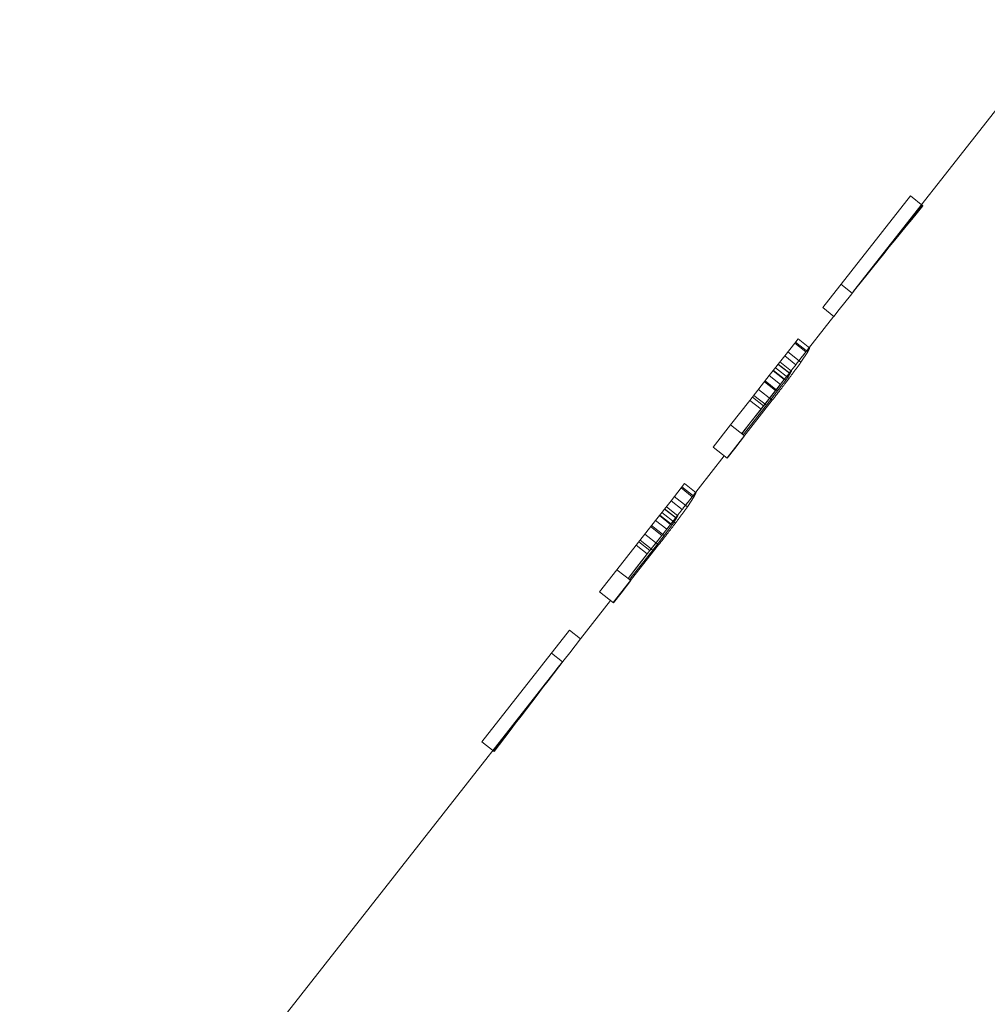
# Model space of a CAD drawing. Units: millimetres. Extents: x -72 to 4100, y 100 to 5840.
# Drawn here: x 1682 to 1696, y 1695 to 1709 of the extents above; entities that cross this region are included whole.
import ezdxf

# ---------------------------------------------------------------- set-up
doc = ezdxf.new("R2010")
doc.units = ezdxf.units.MM
doc.header["$LTSCALE"] = 20
doc.linetypes.add('HIDDEN', pattern=[1.905, 1.27, -0.635])

msp = doc.modelspace()

# ---------------------------------------------------------------- linework, layer by layer
at = {"color": 7, "linetype": 'HIDDEN', "lineweight": 18}
for p, q in [((1696.958, 1708.556), (1693.941, 1704.715)), ((1694.747, 1706.065), (1693.506, 1704.484)), ((1694.924, 1705.926), (1694.747, 1706.065)), ((1693.765, 1704.814), (1693.922, 1704.69)), ((1693.663, 1704.36), (1693.506, 1704.484)), ((1693.663, 1704.361), (1693.168, 1703.73)), ((1693.159, 1704.042), (1693.111, 1703.981)), ((1693.323, 1703.913), (1693.159, 1704.042)), ((1693.111, 1703.981), (1692.969, 1703.801)), ((1693.269, 1703.857), (1693.111, 1703.981)), ((1693.296, 1703.858), (1693.121, 1703.995)), ((1692.969, 1703.801), (1692.75, 1703.522)), ((1693.127, 1703.677), (1692.969, 1703.801)), ((1693.199, 1703.713), (1693.015, 1703.859)), ((1693.199, 1703.713), (1693.296, 1703.858)), ((1693.031, 1703.483), (1692.838, 1703.634)), ((1692.876, 1703.682), (1693.035, 1703.556)), ((1692.878, 1703.685), (1693.048, 1703.552)), ((1692.902, 1703.716), (1693.066, 1703.587)), ((1692.75, 1703.522), (1692.475, 1703.172)), ((1692.908, 1703.398), (1692.75, 1703.522)), ((1692.804, 1703.59), (1692.962, 1703.466)), ((1692.809, 1703.597), (1692.984, 1703.459)), ((1693.035, 1703.556), (1692.962, 1703.466)), ((1692.984, 1703.459), (1693.048, 1703.552)), ((1693.066, 1703.587), (1693.035, 1703.556)), ((1693.048, 1703.552), (1693.066, 1703.587)), ((1692.681, 1703.434), (1692.838, 1703.31)), ((1692.691, 1703.447), (1692.869, 1703.308)), ((1692.962, 1703.466), (1692.838, 1703.31)), ((1692.869, 1703.308), (1692.984, 1703.459)), ((1692.513, 1703.219), (1692.67, 1703.096)), ((1692.71, 1703.103), (1692.531, 1703.243)), ((1692.794, 1703.175), (1692.598, 1703.328)), ((1692.838, 1703.31), (1692.67, 1703.096)), ((1692.71, 1703.103), (1692.869, 1703.308)), ((1692.153, 1702.359), (1692.794, 1703.175)), ((1692.475, 1703.172), (1692.203, 1702.825)), ((1692.67, 1703.096), (1692.36, 1702.701)), ((1692.382, 1702.685), (1692.71, 1703.103)), ((1692.634, 1703.047), (1692.475, 1703.172)), ((1692.203, 1702.825), (1691.957, 1702.512)), ((1692.401, 1702.669), (1692.203, 1702.825)), ((1692.155, 1702.357), (1691.957, 1702.512)), ((1692.114, 1702.389), (1691.56, 1701.683)), ((1691.551, 1701.996), (1691.503, 1701.934)), ((1691.688, 1701.811), (1691.514, 1701.948)), ((1691.715, 1701.867), (1691.551, 1701.996)), ((1691.503, 1701.934), (1691.362, 1701.754)), ((1691.592, 1701.667), (1691.407, 1701.812)), ((1691.661, 1701.81), (1691.503, 1701.934)), ((1691.592, 1701.667), (1691.688, 1701.811)), ((1691.362, 1701.754), (1691.143, 1701.475)), ((1691.295, 1701.669), (1691.459, 1701.541)), ((1691.519, 1701.631), (1691.362, 1701.754)), ((1691.196, 1701.543), (1691.354, 1701.419)), ((1691.202, 1701.55), (1691.376, 1701.413)), ((1691.424, 1701.436), (1691.231, 1701.588)), ((1691.268, 1701.635), (1691.428, 1701.51)), ((1691.271, 1701.639), (1691.441, 1701.505)), ((1691.459, 1701.541), (1691.428, 1701.51)), ((1691.441, 1701.505), (1691.459, 1701.541)), ((1691.143, 1701.475), (1690.868, 1701.125)), ((1691.084, 1701.401), (1691.262, 1701.261)), ((1691.301, 1701.351), (1691.143, 1701.475)), ((1691.354, 1701.419), (1691.231, 1701.263)), ((1691.262, 1701.261), (1691.376, 1701.413)), ((1691.428, 1701.51), (1691.354, 1701.419)), ((1691.376, 1701.413), (1691.441, 1701.505)), ((1691.186, 1701.128), (1690.991, 1701.282)), ((1691.231, 1701.263), (1691.063, 1701.049)), ((1691.073, 1701.387), (1691.231, 1701.263)), ((1691.103, 1701.056), (1691.262, 1701.261)), ((1690.545, 1700.312), (1691.186, 1701.128)), ((1690.868, 1701.125), (1690.595, 1700.778)), ((1691.026, 1701.001), (1690.868, 1701.125)), ((1690.905, 1701.173), (1691.063, 1701.049)), ((1691.103, 1701.056), (1690.924, 1701.197)), ((1691.063, 1701.049), (1690.753, 1700.655)), ((1690.774, 1700.638), (1691.103, 1701.056)), ((1690.595, 1700.778), (1690.35, 1700.466)), ((1690.794, 1700.623), (1690.595, 1700.778)), ((1690.548, 1700.31), (1690.35, 1700.466)), ((1690.507, 1700.342), (1690.083, 1699.802)), ((1689.925, 1699.925), (1688.684, 1698.344)), ((1690.083, 1699.801), (1689.925, 1699.925)), ((1689.826, 1699.475), (1689.669, 1699.599)), ((1689.807, 1699.451), (1682.149, 1689.701)), ((1688.86, 1698.206), (1688.684, 1698.344))]:
    msp.add_line(p, q, dxfattribs=at)
at = {"color": 7, "linetype": 'HIDDEN', "lineweight": 18, "flags": 128}
for points in [[(1692.908, 1703.398), (1692.755, 1703.201), (1692.634, 1703.047)], [(1692.634, 1703.047), (1692.481, 1702.853), (1692.361, 1702.701)], [(1692.401, 1702.669), (1692.263, 1702.494), (1692.155, 1702.357)], [(1691.301, 1701.351), (1691.147, 1701.155), (1691.026, 1701.001)], [(1691.026, 1701.001), (1690.874, 1700.807), (1690.754, 1700.654)], [(1690.794, 1700.623), (1690.656, 1700.448), (1690.548, 1700.31)]]:
    msp.add_lwpolyline(points, dxfattribs=at)
at = {"color": 7, "linetype": 'HIDDEN', "lineweight": 18}
for centre, major_axis, ratio, start_param, end_param in [((1711.117, 1690.318), (30.205, 38.458), 0.458063, 1.524306, 1.565428), ((1711.074, 1690.264), (30.205, 38.458), 0.458063, 1.522884, 1.564007), ((1711.557, 1690.879), (31.046, 39.529), 0.445656, 1.539757, 1.571411), ((1711.519, 1690.831), (30.672, 39.053), 0.451085, 1.538141, 1.570182), ((1707.861, 1686.172), (30.205, 38.458), 0.458063, 1.576165, 1.617286), ((1707.904, 1686.227), (30.205, 38.458), 0.458063, 1.577586, 1.618709), ((1707.461, 1685.664), (30.756, 39.159), 0.44986, 1.571411, 1.603451), ((1707.423, 1685.615), (31.13, 39.636), 0.444446, 1.570182, 1.601836)]:
    msp.add_ellipse(centre, major_axis=major_axis, ratio=ratio, start_param=start_param, end_param=end_param, dxfattribs=at)
for points, knots in [([(1693.323, 1703.913), (1693.312, 1703.903), (1693.293, 1703.885), (1693.276, 1703.865), (1693.269, 1703.857)], [0, 0, 0, 0, 0.5600001, 1, 1, 1, 1]), ([(1693.296, 1703.858), (1693.3, 1703.868), (1693.309, 1703.887), (1693.318, 1703.905), (1693.323, 1703.913)], [0, 0, 0, 0, 0.560014, 1, 1, 1, 1]), ([(1693.269, 1703.857), (1693.242, 1703.823), (1693.194, 1703.764), (1693.147, 1703.704), (1693.127, 1703.677)], [0, 0, 0, 0, 0.559983, 1, 1, 1, 1]), ([(1693.127, 1703.677), (1693.086, 1703.625), (1693.013, 1703.532), (1692.94, 1703.439), (1692.908, 1703.398)], [0, 0, 0, 0, 0.560006, 1, 1, 1, 1]), ([(1693.031, 1703.483), (1693.062, 1703.526), (1693.118, 1703.603), (1693.175, 1703.68), (1693.199, 1703.713)], [0, 0, 0, 0, 0.559995, 1, 1, 1, 1]), ([(1692.794, 1703.175), (1692.838, 1703.232), (1692.917, 1703.335), (1692.996, 1703.438), (1693.031, 1703.483)], [0, 0, 0, 0, 0.5600019, 1, 1, 1, 1]), ([(1691.661, 1701.81), (1691.635, 1701.777), (1691.587, 1701.717), (1691.54, 1701.657), (1691.519, 1701.631)], [0, 0, 0, 0, 0.5599823, 1, 1, 1, 1]), ([(1691.715, 1701.867), (1691.705, 1701.857), (1691.686, 1701.838), (1691.669, 1701.819), (1691.661, 1701.81)], [0, 0, 0, 0, 0.56, 1, 1, 1, 1]), ([(1691.688, 1701.811), (1691.693, 1701.822), (1691.701, 1701.841), (1691.711, 1701.859), (1691.715, 1701.867)], [0, 0, 0, 0, 0.560014, 1, 1, 1, 1]), ([(1691.519, 1701.631), (1691.478, 1701.578), (1691.406, 1701.485), (1691.333, 1701.392), (1691.301, 1701.351)], [0, 0, 0, 0, 0.560007, 1, 1, 1, 1]), ([(1691.424, 1701.436), (1691.455, 1701.479), (1691.511, 1701.556), (1691.567, 1701.633), (1691.592, 1701.667)], [0, 0, 0, 0, 0.559995, 1, 1, 1, 1]), ([(1691.186, 1701.128), (1691.23, 1701.186), (1691.31, 1701.288), (1691.389, 1701.391), (1691.424, 1701.436)], [0, 0, 0, 0, 0.560003, 1, 1, 1, 1])]:
    msp.add_open_spline(points, degree=3, knots=knots, dxfattribs=at)

doc.saveas('drawing.dxf')
